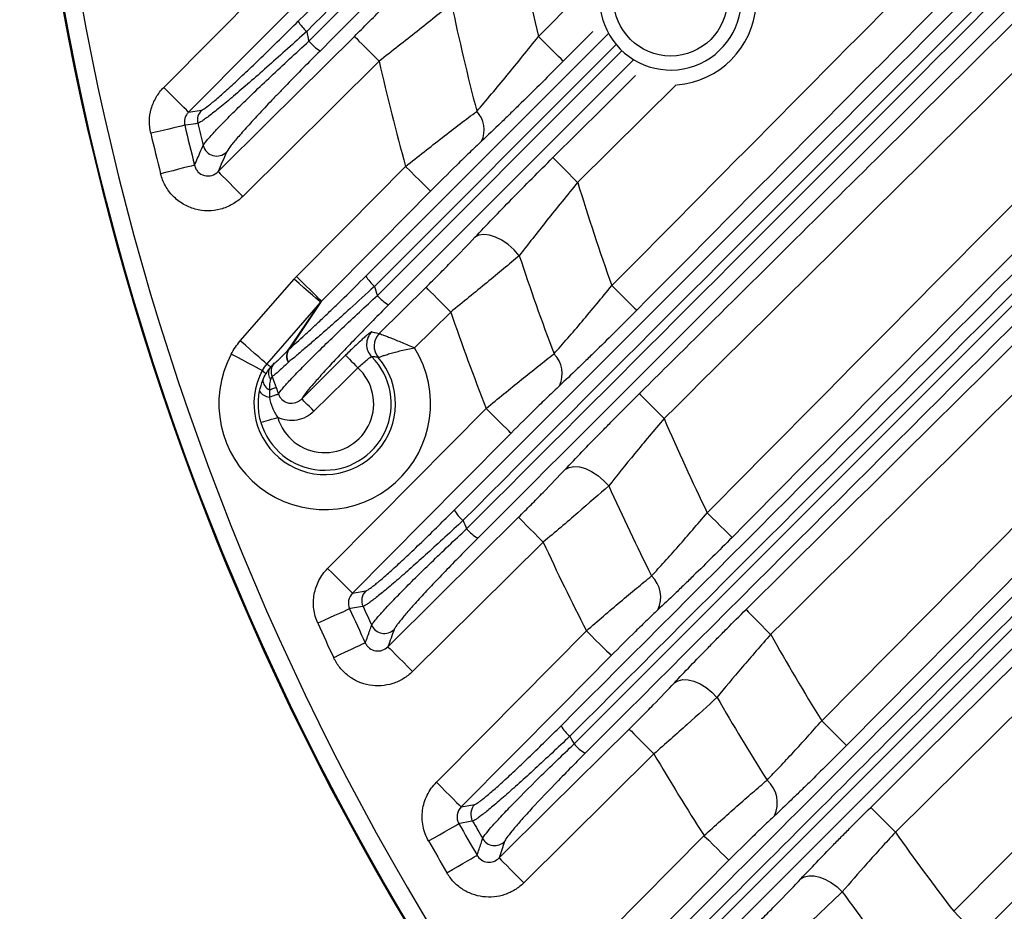
# Model space of a CAD drawing. Extents: x 25 to 435, y 25 to 312.
# Drawn here: x 177 to 188, y 107 to 117 of the extents above; entities that cross this region are included whole.
import ezdxf

# ---------------------------------------------------------------- set-up
doc = ezdxf.new("R2010")
doc.units = 0
doc.header["$LTSCALE"] = 5
doc.layers.get('0').update_dxf_attribs({"linetype": 'CONTINUOUS'})

msp = doc.modelspace()

# ---------------------------------------------------------------- linework, layer by layer
for p, q in [((182.569, 116.942), (183.104, 117.482)), ((183.19, 117.001), (182.852, 116.661)), ((180.601, 114.21), (183.363, 116.972)), ((183.456, 116.851), (180.699, 114.093)), ((180.733, 113.99), (183.523, 116.781)), ((180.752, 116.66), (179.198, 115.119)), ((183.651, 116.672), (180.86, 113.881)), ((184.139, 116.391), (183.016, 115.278)), ((178.58, 116.08), (178.728, 116.102)), ((179.17, 113.471), (179.783, 114.175)), ((180.755, 113.555), (181.288, 114.084)), ((180.085, 113.912), (179.471, 113.209)), ((181.569, 113.8), (181.158, 113.393)), ((185.799, 109.14), (189.426, 112.803)), ((189.559, 112.369), (186.082, 108.859)), ((184.39, 106.61), (189.927, 112.149)), ((190.049, 112.039), (184.515, 106.505)), ((190.49, 111.682), (186.639, 107.869)), ((182.623, 111.177), (181.134, 109.701)), ((180.45, 110.595), (180.601, 110.621)), ((183.886, 108.762), (182.402, 107.292)), ((181.69, 108.158), (181.844, 108.187))]:
    msp.add_line(p, q)
at = {"flags": 128}
for points in [[(187.304, 106.968), (187.867, 107.536), (190.118, 109.81), (199.124, 118.906), (200.46, 120.254)], [(178.297, 116.361), (178.86, 116.929), (180.399, 118.481)], [(180.683, 118.2), (180.12, 117.632), (178.58, 116.08)], [(178.917, 115.403), (179.485, 115.966), (180.471, 116.944)], [(180.471, 116.944), (180.479, 116.936), (180.497, 116.918), (180.523, 116.891), (180.558, 116.856), (180.6, 116.813), (180.648, 116.766), (180.699, 116.714), (180.752, 116.66)], [(182.852, 116.661), (182.844, 116.668), (182.827, 116.686), (182.8, 116.713), (182.764, 116.748), (182.722, 116.79), (182.674, 116.838), (182.622, 116.889), (182.569, 116.942)], [(182.735, 115.562), (183.303, 116.125), (183.677, 116.496)], [(178.58, 116.08), (178.572, 116.087), (178.555, 116.105), (178.528, 116.132), (178.492, 116.167), (178.45, 116.209), (178.402, 116.257), (178.35, 116.308), (178.297, 116.361)], [(178.537, 115.93), (178.524, 115.927), (178.498, 115.921), (178.461, 115.912), (178.412, 115.901), (178.355, 115.887), (178.29, 115.872), (178.221, 115.856), (178.149, 115.839)], [(178.686, 115.953), (178.658, 115.948), (178.548, 115.932), (178.537, 115.93)], [(183.016, 115.278), (182.963, 115.332), (182.912, 115.384), (182.864, 115.432), (182.822, 115.474), (182.787, 115.509), (182.761, 115.536), (182.743, 115.554), (182.735, 115.562)], [(178.648, 115.475), (178.636, 115.471), (178.61, 115.465), (178.572, 115.455), (178.524, 115.443), (178.467, 115.429), (178.403, 115.412), (178.334, 115.395), (178.262, 115.377)], [(179.811, 114.205), (180.375, 114.773), (181.055, 115.46)], [(181.339, 115.178), (181.331, 115.186), (181.313, 115.204), (181.286, 115.231), (181.251, 115.266), (181.208, 115.308), (181.16, 115.355), (181.109, 115.407), (181.055, 115.46)], [(178.917, 115.403), (178.924, 115.395), (178.942, 115.377), (178.969, 115.35), (179.004, 115.315), (179.046, 115.272), (179.093, 115.224), (179.145, 115.173), (179.198, 115.119)], [(181.339, 115.178), (180.776, 114.61), (180.095, 113.924)], [(182.351, 114.443), (182.292, 114.51), (182.226, 114.569), (182.154, 114.619), (182.081, 114.656), (182.01, 114.678), (181.945, 114.685), (181.889, 114.677), (181.845, 114.653)], [(180.085, 113.912), (180.077, 113.919), (180.059, 113.935), (180.03, 113.959), (179.993, 113.992), (179.948, 114.032), (179.896, 114.076), (179.841, 114.125), (179.783, 114.175)], [(180.095, 113.924), (180.087, 113.931), (180.069, 113.949), (180.042, 113.976), (180.007, 114.011), (179.965, 114.053), (179.917, 114.1), (179.865, 114.152), (179.811, 114.205)], [(181.569, 113.8), (181.516, 113.853), (181.465, 113.905), (181.417, 113.953), (181.375, 113.995), (181.34, 114.031), (181.313, 114.058), (181.296, 114.076), (181.288, 114.084)], [(183.406, 114.102), (183.459, 114.049), (183.511, 113.997), (183.559, 113.95), (183.601, 113.908), (183.637, 113.873), (183.664, 113.846), (183.682, 113.828), (183.69, 113.821)], [(179.725, 113.376), (179.766, 113.437), (180.004, 113.792), (180.085, 113.912)], [(180.095, 113.924), (180.094, 113.922), (179.855, 113.567), (179.734, 113.385)], [(179.471, 113.209), (179.464, 113.215), (179.446, 113.231), (179.417, 113.256), (179.38, 113.289), (179.334, 113.328), (179.283, 113.373), (179.228, 113.421), (179.17, 113.471)], [(179.42, 113.133), (179.411, 113.138), (179.389, 113.149), (179.356, 113.167), (179.312, 113.19), (179.259, 113.218), (179.199, 113.25), (179.134, 113.285), (179.066, 113.321)], [(179.87, 112.811), (180.154, 113.093), (180.37, 113.308)], [(180.37, 113.308), (180.374, 113.304), (180.383, 113.295), (180.396, 113.281), (180.414, 113.263), (180.435, 113.242), (180.459, 113.218), (180.484, 113.192), (180.511, 113.166)], [(180.511, 113.166), (180.364, 113.02), (180.01, 112.67)], [(179.503, 112.914), (179.517, 112.919), (179.531, 112.924), (179.543, 112.928), (179.553, 112.932), (179.562, 112.935), (179.569, 112.937), (179.575, 112.939), (179.578, 112.941)], [(179.502, 112.83), (179.522, 112.837), (179.54, 112.844), (179.556, 112.849), (179.571, 112.855), (179.583, 112.859), (179.593, 112.862), (179.6, 112.865), (179.604, 112.866)], [(183.721, 112.87), (183.728, 112.862), (183.746, 112.845), (183.773, 112.817), (183.808, 112.782), (183.85, 112.74), (183.897, 112.692), (183.949, 112.64), (184.002, 112.586)], [(180.01, 112.67), (179.984, 112.696), (179.958, 112.722), (179.934, 112.746), (179.913, 112.767), (179.896, 112.785), (179.882, 112.799), (179.873, 112.808), (179.87, 112.811)], [(180.166, 110.876), (180.729, 111.445), (181.973, 112.701)], [(182.257, 112.42), (182.249, 112.427), (182.231, 112.445), (182.204, 112.472), (182.169, 112.507), (182.127, 112.549), (182.079, 112.596), (182.027, 112.648), (181.973, 112.701)], [(179.405, 112.543), (179.41, 112.544), (179.422, 112.548), (179.44, 112.553), (179.464, 112.56), (179.493, 112.568), (179.525, 112.578), (179.561, 112.588), (179.597, 112.599)], [(182.257, 112.42), (181.694, 111.851), (180.45, 110.595)], [(182.874, 112.005), (182.918, 112.029), (182.972, 112.039), (183.036, 112.035), (183.105, 112.015), (183.176, 111.982), (183.246, 111.937), (183.312, 111.881), (183.371, 111.818)], [(186.358, 108.153), (186.927, 108.716), (189.2, 110.967), (190.073, 111.832)], [(184.493, 111.511), (184.547, 111.458), (184.598, 111.407), (184.646, 111.36), (184.689, 111.318), (184.724, 111.283), (184.751, 111.256), (184.769, 111.238), (184.777, 111.23)], [(180.853, 109.985), (181.421, 110.548), (182.342, 111.461)], [(182.342, 111.461), (182.35, 111.453), (182.368, 111.435), (182.395, 111.408), (182.43, 111.372), (182.472, 111.33), (182.519, 111.282), (182.57, 111.23), (182.623, 111.177)], [(180.45, 110.595), (180.442, 110.603), (180.424, 110.621), (180.397, 110.648), (180.362, 110.683), (180.319, 110.725), (180.271, 110.772), (180.22, 110.823), (180.166, 110.876)], [(180.416, 110.417), (180.404, 110.411), (180.38, 110.4), (180.345, 110.384), (180.3, 110.364), (180.246, 110.34), (180.186, 110.312), (180.121, 110.283), (180.053, 110.252)], [(180.569, 110.443), (180.541, 110.438), (180.427, 110.419), (180.416, 110.417)], [(184.936, 110.408), (184.944, 110.401), (184.962, 110.383), (184.988, 110.356), (185.023, 110.32), (185.065, 110.278), (185.113, 110.23), (185.164, 110.178), (185.217, 110.125)], [(181.406, 108.439), (181.969, 109.007), (183.116, 110.166)], [(183.116, 110.166), (183.169, 110.112), (183.221, 110.061), (183.269, 110.014), (183.311, 109.972), (183.347, 109.937), (183.374, 109.91), (183.392, 109.892), (183.399, 109.884)], [(180.595, 110.029), (180.583, 110.023), (180.559, 110.012), (180.524, 109.995), (180.479, 109.974), (180.426, 109.949), (180.366, 109.921), (180.302, 109.891), (180.235, 109.859)], [(180.853, 109.985), (180.861, 109.977), (180.878, 109.959), (180.905, 109.932), (180.94, 109.897), (180.982, 109.855), (181.03, 109.807), (181.081, 109.755), (181.134, 109.701)], [(183.399, 109.884), (182.837, 109.316), (181.69, 108.158)], [(184.119, 109.572), (184.162, 109.597), (184.215, 109.609), (184.277, 109.606), (184.343, 109.59), (184.413, 109.56), (184.481, 109.518), (184.546, 109.466), (184.605, 109.407)], [(185.799, 109.14), (185.852, 109.087), (185.904, 109.035), (185.952, 108.988), (185.994, 108.946), (186.03, 108.911), (186.057, 108.884), (186.075, 108.867), (186.082, 108.859)], [(182.121, 107.576), (182.689, 108.139), (183.605, 109.046)], [(183.605, 109.046), (183.613, 109.038), (183.63, 109.02), (183.657, 108.993), (183.692, 108.958), (183.734, 108.915), (183.782, 108.867), (183.833, 108.816), (183.886, 108.762)], [(181.406, 108.439), (181.459, 108.386), (181.511, 108.335), (181.559, 108.287), (181.601, 108.245), (181.637, 108.21), (181.664, 108.183), (181.682, 108.166), (181.69, 108.158)], [(186.358, 108.153), (186.366, 108.145), (186.384, 108.127), (186.41, 108.1), (186.445, 108.065), (186.487, 108.022), (186.535, 107.975), (186.586, 107.923), (186.639, 107.869)], [(181.316, 107.77), (181.38, 107.806), (181.442, 107.841), (181.5, 107.874), (181.551, 107.903), (181.594, 107.928), (181.628, 107.947), (181.651, 107.96), (181.663, 107.967)], [(181.819, 107.996), (181.79, 107.99), (181.674, 107.969), (181.663, 107.967)], [(182.824, 106.18), (183.386, 106.748), (184.457, 107.83)], [(184.457, 107.83), (184.511, 107.777), (184.563, 107.726), (184.611, 107.678), (184.653, 107.636), (184.689, 107.601), (184.716, 107.574), (184.733, 107.557), (184.741, 107.549)], [(181.526, 107.406), (181.59, 107.443), (181.651, 107.479), (181.708, 107.512), (181.759, 107.542), (181.802, 107.567), (181.836, 107.587), (181.859, 107.6), (181.87, 107.607)], [(182.121, 107.576), (182.129, 107.568), (182.146, 107.55), (182.173, 107.523), (182.208, 107.488), (182.25, 107.445), (182.298, 107.398), (182.349, 107.346), (182.402, 107.292)], [(184.741, 107.549), (184.178, 106.98), (183.107, 105.899)], [(185.56, 107.336), (185.602, 107.361), (185.653, 107.373), (185.713, 107.372), (185.777, 107.358), (185.844, 107.332), (185.911, 107.294), (185.975, 107.246), (186.034, 107.19)], [(187.304, 106.968), (187.357, 106.914), (187.409, 106.863), (187.457, 106.816), (187.499, 106.774), (187.535, 106.739), (187.562, 106.712), (187.58, 106.694), (187.588, 106.686)]]:
    msp.add_lwpolyline(points, dxfattribs=at)
for centre, radius in [((207.948, 122.879), 31.289), ((184.076, 117.368), 0.648)]:
    msp.add_circle(centre, radius)
for centre, radius, start, end in [((207.948, 122.879), 31.089, 138.4807, 221.5193), ((207.948, 122.879), 31.31, 181.8941, 223.1059), ((207.948, 122.879), 26.064, 190.2536, 193.1664), ((184.076, 117.368), 0.808, 61.1008, 0), ((207.948, 122.879), 26.951, 191.9143, 194.5918), ((184.076, 117.368), 0.978, 274.238, 355.8022), ((180.281, 117.4), 0.534, 212.2264, 228.5846), ((207.948, 122.879), 28.63, 191.849, 192.0792), ((180.408, 117.286), 0.605, 221.1478, 237.1498), ((207.948, 122.879), 27.897, 192.8797, 195.4231), ((178.842, 115.99), 0.16, 135.497, 193.3108), ((181.644, 115.879), 0.306, 334.7481, 43.523), ((207.948, 122.879), 30.221, 193.2929, 194.1824), ((207.948, 122.879), 30.07, 193.3166, 193.8117), ((207.948, 122.879), 30.619, 193.2929, 194.1824), ((178.902, 115.74), 0.161, 194.4536, 314.0352), ((207.948, 122.879), 26.064, 196.9539, 199.6789), ((207.948, 122.879), 26.951, 198.2402, 200.7627), ((181.035, 114.476), 0.509, 211.5038, 228.8187), ((207.948, 122.879), 28.63, 197.8715, 198.0882), ((181.16, 114.361), 0.566, 220.944, 237.9428), ((207.948, 122.879), 27.897, 198.9924, 201.3979), ((180.81, 113.433), 0.2, 134.8429, 224.9281), ((180.896, 113.413), 0.2, 134.8302, 220.6833), ((180.896, 113.413), 0.2, 134.9085, 220.6417), ((180.133, 112.755), 1.207, 152.0673, 31.8751), ((179.842, 113.296), 0.141, 140.6257, 208.5162), ((180.133, 112.755), 0.807, 152.0673, 40.8187), ((180.133, 112.755), 0.758, 196.2684, 45.0738), ((179.834, 113.296), 0.136, 143.5704, 210.2716), ((182.52, 113.098), 0.32, 334.4357, 45.0297), ((180.133, 112.755), 0.558, 196.2684, 47.3903), ((179.486, 113.079), 0.05, 308.7953, 342.2439), ((179.552, 113.029), 0.125, 181.9172, 246.7635), ((207.948, 122.879), 30.06, 199.3061, 199.4558), ((179.518, 112.984), 0.154, 213.8244, 263.953), ((207.948, 122.879), 26.064, 203.2586, 205.857), ((207.948, 122.879), 26.951, 204.2304, 206.6467), ((182.033, 111.796), 0.494, 210.964, 229.0076), ((207.948, 122.879), 28.63, 203.5846, 203.7918), ((182.157, 111.68), 0.537, 220.7951, 238.5715), ((207.948, 122.879), 27.897, 204.8009, 207.111), ((183.63, 110.548), 0.334, 334.4465, 46.7413), ((180.715, 110.509), 0.16, 135.5523, 204.3479), ((207.948, 122.879), 30.221, 204.3539, 205.1641), ((207.948, 122.879), 30.07, 204.4284, 204.8788), ((207.948, 122.879), 30.619, 204.3539, 205.1641), ((180.813, 110.297), 0.161, 205.3301, 314.1805), ((207.948, 122.879), 26.064, 209.2968, 211.8111), ((207.948, 122.879), 26.951, 209.9911, 212.3359), ((183.244, 109.329), 0.484, 210.5824, 229.1515), ((207.948, 122.879), 28.63, 209.0817, 209.2823), ((183.367, 109.212), 0.516, 220.6933, 239.0582), ((207.948, 122.879), 27.897, 210.3997, 212.6451), ((184.947, 108.203), 0.346, 334.7089, 48.5844), ((181.958, 108.075), 0.16, 135.5797, 209.5479), ((207.948, 122.879), 30.221, 209.5674, 210.3545), ((207.948, 122.879), 30.07, 209.6655, 210.1028), ((182.071, 107.878), 0.161, 210.4858, 314.2309), ((207.948, 122.879), 26.064, 215.1604, 217.6229), ((207.948, 122.879), 30.619, 209.5674, 210.3545), ((207.948, 122.879), 26.951, 215.5998, 217.9004)]:
    msp.add_arc(centre, radius, start, end)
for points in [[(179.83, 117.116), (181.656, 118.942), (183.483, 120.769), (185.311, 122.597)], [(185.409, 122.485), (183.582, 120.655), (181.755, 118.828), (179.928, 117)], [(179.952, 116.888), (181.58, 118.517), (183.209, 120.147), (184.839, 121.777)], [(193.223, 121.728), (190.151, 118.679), (187.076, 115.633), (184.002, 112.586)], [(184.967, 121.665), (183.337, 120.035), (181.708, 118.406), (180.079, 116.777)], [(184.493, 111.511), (187.717, 114.767), (190.942, 118.022), (194.169, 121.276)], [(194.452, 120.994), (191.225, 117.741), (188.001, 114.486), (184.777, 111.23)], [(184.936, 110.408), (188.28, 113.72), (191.624, 117.032), (194.966, 120.346)], [(195.247, 120.063), (191.905, 116.749), (188.561, 113.437), (185.217, 110.125)], [(179.014, 115.625), (178.981, 115.55), (178.949, 115.476), (178.917, 115.403)], [(179.783, 114.175), (179.792, 114.185), (179.802, 114.195), (179.811, 114.205)], [(180.095, 113.924), (180.092, 113.92), (180.088, 113.916), (180.085, 113.912)], [(180.755, 113.555), (180.755, 113.555), (180.755, 113.555), (180.755, 113.555)], [(179.066, 113.321), (179.095, 113.375), (179.13, 113.425), (179.17, 113.471)], [(179.725, 113.376), (179.728, 113.379), (179.731, 113.382), (179.734, 113.385)], [(180.744, 113.283), (180.744, 113.283), (180.744, 113.283), (180.744, 113.283)], [(179.471, 113.209), (179.451, 113.186), (179.434, 113.16), (179.42, 113.133)], [(179.519, 113.176), (179.513, 113.17), (179.508, 113.164), (179.502, 113.156)], [(179.719, 113.229), (179.718, 113.228), (179.718, 113.228), (179.717, 113.227)], [(179.427, 113.024), (179.438, 113.05), (179.449, 113.074), (179.461, 113.097)], [(179.502, 113.156), (179.489, 113.141), (179.474, 113.12), (179.461, 113.097)], [(179.534, 113.064), (179.549, 113.023), (179.564, 112.982), (179.578, 112.941)], [(179.39, 112.898), (179.399, 112.942), (179.412, 112.984), (179.427, 113.024)], [(179.503, 112.914), (179.501, 112.887), (179.501, 112.859), (179.502, 112.83)], [(185.815, 104.717), (187.888, 106.79), (189.96, 108.862), (192.033, 110.935)], [(192.135, 110.813), (190.062, 108.74), (187.989, 106.668), (185.917, 104.595)], [(192.318, 110.632), (190.247, 108.56), (188.175, 106.488), (186.103, 104.417)], [(180.925, 110.182), (180.901, 110.116), (180.877, 110.051), (180.853, 109.985)], [(182.183, 107.763), (182.162, 107.701), (182.142, 107.638), (182.121, 107.576)]]:
    msp.add_open_spline(points, degree=3)
for points, knots in [([(183.721, 112.87), (183.91, 113.058), (184.099, 113.246), (184.289, 113.433), (185.047, 114.184), (185.804, 114.935), (186.562, 115.686), (188.077, 117.187), (189.592, 118.689), (191.107, 120.192), (191.719, 120.798), (192.33, 121.405), (192.942, 122.012)], [0, 0, 0, 0, 0.004, 0.004, 0.004, 0.02, 0.02, 0.02, 0.052, 0.052, 0.052, 0.06492265, 0.06492265, 0.06492265, 0.06492265]), ([(183.406, 114.102), (184.768, 115.476), (186.13, 116.851), (187.492, 118.225), (188.675, 119.418), (189.859, 120.612), (191.043, 121.805)], [0, 0, 0, 0, 0.02902474, 0.02902474, 0.02902474, 0.0542381, 0.0542381, 0.0542381, 0.0542381]), ([(181.751, 111.329), (183.443, 113.021), (185.134, 114.713), (187.672, 117.253), (188.518, 118.099), (190.211, 119.793), (191.057, 120.64), (191.904, 121.487)], [0, 0, 0, 0, 0.5, 0.5, 0.75, 0.75, 1, 1, 1, 1]), ([(191.327, 121.524), (190.143, 120.331), (188.959, 119.137), (187.776, 117.944), (186.413, 116.569), (185.051, 115.195), (183.69, 113.821)], [0.00381119, 0.00381119, 0.00381119, 0.00381119, 0.02902361, 0.02902361, 0.02902361, 0.05804782, 0.05804782, 0.05804782, 0.05804782]), ([(181.61, 111.543), (183.247, 113.18), (184.884, 114.817), (188.16, 118.092), (189.798, 119.731), (191.437, 121.37)], [0, 0, 0, 0, 0.5, 0.5, 1, 1, 1, 1]), ([(192.031, 121.375), (191.185, 120.529), (190.338, 119.682), (188.645, 117.989), (187.799, 117.143), (185.261, 114.605), (183.569, 112.913), (181.878, 111.222)], [0, 0, 0, 0, 0.25, 0.25, 0.5, 0.5, 1, 1, 1, 1]), ([(191.536, 121.256), (189.897, 119.615), (188.259, 117.976), (184.984, 114.7), (183.347, 113.062), (181.709, 111.424)], [0, 0, 0, 0, 0.5, 0.5, 1, 1, 1, 1]), ([(200.743, 119.973), (200.556, 119.784), (200.368, 119.594), (200.18, 119.405), (199.43, 118.647), (198.679, 117.889), (197.929, 117.131), (194.926, 114.099), (191.925, 111.067), (188.923, 108.035), (188.478, 107.586), (188.033, 107.136), (187.588, 106.686)], [0, 0, 0, 0, 0.004, 0.004, 0.004, 0.02, 0.02, 0.02, 0.084, 0.084, 0.084, 0.0934897, 0.0934897, 0.0934897, 0.0934897]), ([(182.827, 109.083), (184.545, 110.801), (186.263, 112.519), (188.841, 115.096), (189.7, 115.955), (191.419, 117.674), (192.278, 118.534), (193.138, 119.393)], [0, 0, 0, 0, 0.5, 0.5, 0.75, 0.75, 1, 1, 1, 1]), ([(193.236, 119.277), (192.377, 118.417), (191.518, 117.557), (189.799, 115.838), (188.94, 114.978), (186.363, 112.4), (184.645, 110.681), (182.927, 108.963)], [0, 0, 0, 0, 0.25, 0.25, 0.5, 0.5, 1, 1, 1, 1]), ([(182.976, 108.876), (184.696, 110.596), (186.416, 112.316), (188.996, 114.897), (189.856, 115.757), (191.576, 117.479), (192.436, 118.339), (193.296, 119.2)], [0, 0, 0, 0, 0.5, 0.5, 0.75, 0.75, 1, 1, 1, 1]), ([(193.424, 119.091), (192.563, 118.23), (191.703, 117.37), (189.982, 115.649), (189.122, 114.789), (186.542, 112.209), (184.822, 110.489), (183.102, 108.77)], [0, 0, 0, 0, 0.25, 0.25, 0.5, 0.5, 1, 1, 1, 1]), ([(180.471, 116.944), (180.524, 116.997), (180.577, 117.049), (180.681, 117.154), (180.733, 117.206), (180.882, 117.359), (180.976, 117.456), (181.064, 117.55)], [0, 0, 0, 0, 0.25, 0.25, 0.5, 0.5, 1, 1, 1, 1]), ([(181.577, 117.315), (181.456, 117.216), (181.325, 117.111), (181.116, 116.945), (181.044, 116.889), (180.899, 116.775), (180.826, 116.718), (180.752, 116.66)], [0, 0, 0, 0, 0.5, 0.5, 0.75, 0.75, 1, 1, 1, 1]), ([(178.728, 116.102), (178.735, 116.103), (178.75, 116.111), (178.793, 116.142), (178.821, 116.164), (178.888, 116.22), (178.927, 116.253), (178.993, 116.312), (179.016, 116.333), (179.064, 116.376), (179.088, 116.399), (179.165, 116.47), (179.22, 116.522), (179.334, 116.63), (179.393, 116.687), (179.514, 116.804), (179.576, 116.865), (179.702, 116.989), (179.766, 117.052), (179.83, 117.116)], [0, 0, 0, 0, 0.125, 0.125, 0.25, 0.25, 0.375, 0.375, 0.4375, 0.4375, 0.5, 0.5, 0.625, 0.625, 0.75, 0.75, 0.875, 0.875, 1, 1, 1, 1]), ([(179.928, 117), (179.855, 116.933), (179.782, 116.868), (179.638, 116.738), (179.567, 116.675), (179.43, 116.553), (179.363, 116.495), (179.234, 116.383), (179.172, 116.33), (179.086, 116.256), (179.058, 116.233), (179.005, 116.188), (178.979, 116.167), (178.906, 116.107), (178.863, 116.073), (178.807, 116.03), (178.79, 116.017), (178.759, 115.995), (178.746, 115.986), (178.711, 115.963), (178.695, 115.954), (178.686, 115.953)], [0, 0, 0, 0, 0.125, 0.125, 0.25, 0.25, 0.375, 0.375, 0.5, 0.5, 0.5625, 0.5625, 0.625, 0.625, 0.75, 0.75, 0.8125, 0.8125, 0.875, 0.875, 1, 1, 1, 1]), ([(178.747, 115.7), (178.753, 115.712), (178.767, 115.731), (178.799, 115.77), (178.811, 115.784), (178.84, 115.816), (178.855, 115.833), (178.907, 115.889), (178.948, 115.931), (179.041, 116.026), (179.092, 116.077), (179.202, 116.185), (179.261, 116.242), (179.386, 116.362), (179.453, 116.425), (179.589, 116.553), (179.66, 116.619), (179.804, 116.753), (179.877, 116.82), (179.952, 116.888)], [0, 0, 0, 0, 0.125, 0.125, 0.1875, 0.1875, 0.25, 0.25, 0.375, 0.375, 0.5, 0.5, 0.625, 0.625, 0.75, 0.75, 0.875, 0.875, 1, 1, 1, 1]), ([(181.866, 116.089), (181.92, 116.152), (181.977, 116.218), (182.093, 116.356), (182.152, 116.427), (182.329, 116.642), (182.448, 116.79), (182.569, 116.942)], [0, 0, 0, 0, 0.25, 0.25, 0.5, 0.5, 1, 1, 1, 1]), ([(180.079, 116.777), (179.949, 116.647), (179.824, 116.52), (179.675, 116.366), (179.645, 116.336), (179.587, 116.275), (179.558, 116.245), (179.475, 116.158), (179.423, 116.102), (179.325, 115.997), (179.279, 115.947), (179.217, 115.877), (179.197, 115.855), (179.16, 115.813), (179.143, 115.794), (179.112, 115.757), (179.098, 115.74), (179.072, 115.709), (179.061, 115.694), (179.032, 115.656), (179.02, 115.637), (179.014, 115.625)], [0, 0, 0, 0, 0.25, 0.25, 0.3125, 0.3125, 0.375, 0.375, 0.5, 0.5, 0.625, 0.625, 0.6875, 0.6875, 0.75, 0.75, 0.8125, 0.8125, 0.875, 0.875, 1, 1, 1, 1]), ([(182.852, 116.661), (182.69, 116.497), (182.53, 116.338), (182.334, 116.146), (182.295, 116.108), (182.218, 116.033), (182.179, 115.995), (182.065, 115.885), (181.991, 115.815), (181.921, 115.748)], [0, 0, 0, 0, 0.5, 0.5, 0.625, 0.625, 0.75, 0.75, 1, 1, 1, 1]), ([(178.149, 115.839), (178.138, 115.885), (178.133, 115.932), (178.135, 116.026), (178.143, 116.074), (178.168, 116.164), (178.187, 116.208), (178.235, 116.29), (178.263, 116.327), (178.297, 116.361)], [0, 0, 0, 0, 0.25, 0.25, 0.5, 0.5, 0.75, 0.75, 1, 1, 1, 1]), ([(178.58, 116.08), (178.571, 116.07), (178.562, 116.06), (178.549, 116.036), (178.543, 116.024), (178.535, 115.998), (178.533, 115.984), (178.532, 115.957), (178.534, 115.944), (178.537, 115.93)], [0, 0, 0, 0, 0.25, 0.25, 0.5, 0.5, 0.75, 0.75, 1, 1, 1, 1]), ([(181.055, 115.46), (181.197, 115.574), (181.337, 115.684), (181.543, 115.844), (181.611, 115.896), (181.742, 115.996), (181.805, 116.044), (181.866, 116.089)], [0, 0, 0, 0, 0.5, 0.5, 0.75, 0.75, 1, 1, 1, 1]), ([(181.921, 115.748), (181.876, 115.706), (181.83, 115.663), (181.735, 115.571), (181.687, 115.524), (181.54, 115.38), (181.44, 115.281), (181.339, 115.178)], [0, 0, 0, 0, 0.25, 0.25, 0.5, 0.5, 1, 1, 1, 1]), ([(178.648, 115.475), (178.672, 115.528), (178.695, 115.581), (178.718, 115.635), (178.728, 115.656), (178.737, 115.678), (178.747, 115.7)], [0.001844247, 0.001844247, 0.001844247, 0.001844247, 0.008000001, 0.008000001, 0.008000001, 0.010512203, 0.010512203, 0.010512203, 0.010512203]), ([(181.845, 114.653), (181.975, 114.791), (182.116, 114.937), (182.342, 115.168), (182.419, 115.246), (182.576, 115.404), (182.655, 115.483), (182.735, 115.562)], [0, 0, 0, 0, 0.5, 0.5, 0.75, 0.75, 1, 1, 1, 1]), ([(178.648, 115.475), (178.652, 115.461), (178.656, 115.448), (178.669, 115.422), (178.678, 115.411), (178.707, 115.379), (178.733, 115.364), (178.789, 115.349), (178.819, 115.351), (178.873, 115.367), (178.897, 115.383), (178.917, 115.403)], [0, 0, 0, 0, 0.125, 0.125, 0.25, 0.25, 0.5, 0.5, 0.75, 0.75, 1, 1, 1, 1]), ([(179.198, 115.119), (179.163, 115.084), (179.123, 115.054), (179.038, 115.006), (178.992, 114.986), (178.898, 114.961), (178.849, 114.955), (178.75, 114.955), (178.702, 114.962), (178.607, 114.988), (178.561, 115.007), (178.477, 115.057), (178.438, 115.088), (178.387, 115.14), (178.371, 115.159), (178.342, 115.198), (178.328, 115.219), (178.292, 115.284), (178.274, 115.329), (178.262, 115.377)], [0, 0, 0, 0, 0.125, 0.125, 0.25, 0.25, 0.375, 0.375, 0.5, 0.5, 0.625, 0.625, 0.75, 0.75, 0.8125, 0.8125, 0.875, 0.875, 1, 1, 1, 1]), ([(183.016, 115.278), (182.957, 115.206), (182.898, 115.133), (182.781, 114.989), (182.723, 114.917), (182.555, 114.705), (182.449, 114.571), (182.351, 114.443)], [0, 0, 0, 0, 0.25, 0.25, 0.5, 0.5, 1, 1, 1, 1]), ([(181.288, 114.084), (181.338, 114.133), (181.388, 114.183), (181.486, 114.281), (181.534, 114.331), (181.675, 114.475), (181.763, 114.566), (181.845, 114.653)], [0, 0, 0, 0, 0.25, 0.25, 0.5, 0.5, 1, 1, 1, 1]), ([(182.351, 114.443), (182.237, 114.347), (182.113, 114.244), (181.915, 114.081), (181.846, 114.025), (181.709, 113.913), (181.639, 113.856), (181.569, 113.8)], [0, 0, 0, 0, 0.5, 0.5, 0.75, 0.75, 1, 1, 1, 1]), ([(179.734, 113.385), (179.784, 113.429), (179.842, 113.481), (179.939, 113.57), (179.973, 113.601), (180.044, 113.668), (180.08, 113.702), (180.155, 113.773), (180.193, 113.81), (180.272, 113.886), (180.312, 113.925), (180.434, 114.044), (180.517, 114.126), (180.601, 114.21)], [0, 0, 0, 0, 0.25, 0.25, 0.375, 0.375, 0.5, 0.5, 0.625, 0.625, 0.75, 0.75, 1, 1, 1, 1]), ([(180.699, 114.093), (180.604, 114.005), (180.51, 113.919), (180.371, 113.794), (180.326, 113.753), (180.237, 113.673), (180.194, 113.635), (180.109, 113.56), (180.068, 113.524), (179.988, 113.455), (179.95, 113.422), (179.877, 113.36), (179.843, 113.331), (179.778, 113.277), (179.747, 113.251), (179.719, 113.229)], [0, 0, 0, 0, 0.25, 0.25, 0.375, 0.375, 0.5, 0.5, 0.625, 0.625, 0.75, 0.75, 0.875, 0.875, 1, 1, 1, 1]), ([(182.747, 113.325), (182.797, 113.381), (182.849, 113.44), (182.957, 113.564), (183.012, 113.628), (183.179, 113.826), (183.292, 113.962), (183.406, 114.102)], [0, 0, 0, 0, 0.25, 0.25, 0.5, 0.5, 1, 1, 1, 1]), ([(179.604, 112.866), (179.613, 112.881), (179.629, 112.901), (179.661, 112.939), (179.674, 112.954), (179.701, 112.984), (179.716, 113.001), (179.765, 113.054), (179.803, 113.094), (179.889, 113.181), (179.937, 113.23), (180.039, 113.331), (180.093, 113.384), (180.208, 113.496), (180.269, 113.555), (180.396, 113.675), (180.462, 113.738), (180.596, 113.863), (180.664, 113.926), (180.733, 113.99)], [0, 0, 0, 0, 0.125, 0.125, 0.1875, 0.1875, 0.25, 0.25, 0.375, 0.375, 0.5, 0.5, 0.625, 0.625, 0.75, 0.75, 0.875, 0.875, 1, 1, 1, 1]), ([(180.86, 113.881), (180.74, 113.762), (180.626, 113.645), (180.462, 113.476), (180.408, 113.42), (180.308, 113.315), (180.26, 113.264), (180.193, 113.192), (180.172, 113.168), (180.13, 113.123), (180.109, 113.1), (180.052, 113.037), (180.018, 112.998), (179.959, 112.93), (179.934, 112.899), (179.894, 112.847), (179.879, 112.827), (179.87, 112.811)], [0, 0, 0, 0, 0.25, 0.25, 0.375, 0.375, 0.5, 0.5, 0.5625, 0.5625, 0.625, 0.625, 0.75, 0.75, 0.875, 0.875, 1, 1, 1, 1]), ([(183.69, 113.821), (183.535, 113.665), (183.384, 113.514), (183.197, 113.332), (183.16, 113.295), (183.087, 113.224), (183.051, 113.189), (182.944, 113.087), (182.876, 113.022), (182.809, 112.96)], [0, 0, 0, 0, 0.5, 0.5, 0.625, 0.625, 0.75, 0.75, 1, 1, 1, 1]), ([(180.669, 113.575), (180.666, 113.576), (180.655, 113.569), (180.63, 113.55), (180.62, 113.542), (180.598, 113.522), (180.586, 113.511), (180.558, 113.487), (180.543, 113.473), (180.511, 113.444), (180.495, 113.428), (180.443, 113.379), (180.407, 113.344), (180.37, 113.308)], [0, 0, 0, 0, 0.25, 0.25, 0.375, 0.375, 0.5, 0.5, 0.625, 0.625, 0.75, 0.75, 1, 1, 1, 1]), ([(180.669, 113.575), (180.687, 113.571), (180.705, 113.567), (180.722, 113.563), (180.733, 113.561), (180.744, 113.558), (180.755, 113.555)], [0, 0, 0, 0, 0.004407283, 0.004407283, 0.004407283, 0.007118377, 0.007118377, 0.007118377, 0.007118377]), ([(180.755, 113.555), (180.756, 113.555), (180.761, 113.553), (180.774, 113.548), (180.783, 113.545), (180.806, 113.536), (180.82, 113.531), (180.851, 113.519), (180.869, 113.512), (180.906, 113.498), (180.927, 113.489), (180.969, 113.472), (180.991, 113.463), (181.06, 113.435), (181.11, 113.414), (181.158, 113.393)], [0, 0, 0, 0, 0.125, 0.125, 0.25, 0.25, 0.375, 0.375, 0.5, 0.5, 0.625, 0.625, 0.75, 0.75, 1, 1, 1, 1]), ([(180.744, 113.283), (180.746, 113.283), (180.75, 113.285), (180.763, 113.29), (180.772, 113.293), (180.794, 113.301), (180.808, 113.305), (180.839, 113.315), (180.856, 113.321), (180.894, 113.332), (180.915, 113.338), (180.959, 113.35), (180.982, 113.355), (181.054, 113.372), (181.107, 113.383), (181.158, 113.393)], [0, 0, 0, 0, 0.125, 0.125, 0.25, 0.25, 0.375, 0.375, 0.5, 0.5, 0.625, 0.625, 0.75, 0.75, 1, 1, 1, 1]), ([(179.555, 113.216), (179.56, 113.218), (179.566, 113.222), (179.585, 113.238), (179.598, 113.249), (179.641, 113.29), (179.679, 113.328), (179.725, 113.376)], [0, 0, 0, 0, 0.25, 0.25, 0.5, 0.5, 1, 1, 1, 1]), ([(180.511, 113.166), (180.53, 113.183), (180.549, 113.2), (180.585, 113.231), (180.602, 113.245), (180.645, 113.281), (180.664, 113.293), (180.668, 113.292)], [0, 0, 0, 0, 0.25, 0.25, 0.5, 0.5, 1, 1, 1, 1]), ([(180.744, 113.283), (180.735, 113.284), (180.725, 113.285), (180.715, 113.287), (180.7, 113.289), (180.684, 113.29), (180.668, 113.292)], [0.001932921, 0.001932921, 0.001932921, 0.001932921, 0.00464277, 0.00464277, 0.00464277, 0.009047881, 0.009047881, 0.009047881, 0.009047881]), ([(181.973, 112.701), (182.11, 112.814), (182.244, 112.924), (182.441, 113.083), (182.506, 113.135), (182.63, 113.233), (182.689, 113.28), (182.747, 113.325)], [0, 0, 0, 0, 0.5, 0.5, 0.75, 0.75, 1, 1, 1, 1]), ([(179.471, 113.209), (179.476, 113.206), (179.48, 113.203), (179.485, 113.2), (179.496, 113.192), (179.507, 113.184), (179.519, 113.176)], [0.001931393, 0.001931393, 0.001931393, 0.001931393, 0.004214529, 0.004214529, 0.004214529, 0.010092726, 0.010092726, 0.010092726, 0.010092726]), ([(179.555, 113.216), (179.55, 113.21), (179.545, 113.203), (179.537, 113.19), (179.534, 113.184), (179.526, 113.165), (179.523, 113.153), (179.519, 113.117), (179.522, 113.091), (179.534, 113.064)], [0, 0, 0, 0, 0.125, 0.125, 0.25, 0.25, 0.5, 0.5, 1, 1, 1, 1]), ([(179.519, 113.176), (179.526, 113.184), (179.533, 113.192), (179.545, 113.205), (179.55, 113.211), (179.555, 113.216)], [0, 0, 0, 0, 0.5, 0.5, 1, 1, 1, 1]), ([(179.717, 113.227), (179.671, 113.183), (179.632, 113.146), (179.585, 113.105), (179.572, 113.093), (179.549, 113.075), (179.54, 113.068), (179.534, 113.064)], [0, 0, 0, 0, 0.5, 0.5, 0.75, 0.75, 1, 1, 1, 1]), ([(179.461, 113.097), (179.454, 113.103), (179.447, 113.11), (179.439, 113.116), (179.433, 113.122), (179.426, 113.128), (179.42, 113.133)], [0, 0, 0, 0, 0.004, 0.004, 0.004, 0.007659165, 0.007659165, 0.007659165, 0.007659165]), ([(179.502, 113.156), (179.492, 113.134), (179.488, 113.111), (179.492, 113.079), (179.495, 113.068), (179.502, 113.055), (179.505, 113.051), (179.511, 113.044), (179.514, 113.042), (179.517, 113.04)], [0, 0, 0, 0, 0.5, 0.5, 0.75, 0.75, 0.875, 0.875, 1, 1, 1, 1]), ([(179.517, 113.04), (179.514, 113.033), (179.511, 113.024), (179.507, 113.004), (179.506, 112.993), (179.503, 112.96), (179.503, 112.937), (179.503, 112.914)], [0, 0, 0, 0, 0.25, 0.25, 0.5, 0.5, 1, 1, 1, 1]), ([(182.809, 112.96), (182.768, 112.921), (182.725, 112.88), (182.636, 112.794), (182.59, 112.749), (182.449, 112.612), (182.354, 112.517), (182.257, 112.42)], [0, 0, 0, 0, 0.25, 0.25, 0.5, 0.5, 1, 1, 1, 1]), ([(179.405, 112.543), (179.388, 112.601), (179.379, 112.662), (179.374, 112.781), (179.379, 112.839), (179.39, 112.898)], [0, 0, 0, 0, 0.5, 0.5, 1, 1, 1, 1]), ([(179.502, 112.83), (179.508, 112.788), (179.52, 112.748), (179.552, 112.671), (179.573, 112.633), (179.597, 112.599)], [0, 0, 0, 0, 0.5, 0.5, 1, 1, 1, 1]), ([(179.604, 112.866), (179.609, 112.853), (179.615, 112.841), (179.63, 112.818), (179.639, 112.808), (179.669, 112.781), (179.695, 112.768), (179.749, 112.758), (179.777, 112.76), (179.815, 112.773), (179.827, 112.779), (179.85, 112.793), (179.86, 112.802), (179.87, 112.811)], [0, 0, 0, 0, 0.125, 0.125, 0.25, 0.25, 0.5, 0.5, 0.75, 0.75, 0.875, 0.875, 1, 1, 1, 1]), ([(182.874, 112.005), (182.996, 112.135), (183.13, 112.273), (183.309, 112.457), (183.346, 112.494), (183.419, 112.569), (183.456, 112.606), (183.568, 112.719), (183.644, 112.794), (183.721, 112.87)], [0, 0, 0, 0, 0.5, 0.5, 0.625, 0.625, 0.75, 0.75, 1, 1, 1, 1]), ([(180.01, 112.67), (179.983, 112.643), (179.954, 112.621), (179.887, 112.587), (179.852, 112.575), (179.778, 112.562), (179.741, 112.561), (179.667, 112.571), (179.631, 112.582), (179.597, 112.599)], [0, 0, 0, 0, 0.25, 0.25, 0.5, 0.5, 0.75, 0.75, 1, 1, 1, 1]), ([(184.002, 112.586), (183.945, 112.519), (183.888, 112.452), (183.777, 112.319), (183.722, 112.253), (183.562, 112.057), (183.462, 111.934), (183.371, 111.818)], [0, 0, 0, 0, 0.25, 0.25, 0.5, 0.5, 1, 1, 1, 1]), ([(184.233, 106.812), (186.051, 108.63), (187.893, 110.472), (189.737, 112.315), (189.762, 112.34)], [0, 0, 0, 0, 0.986505, 1, 1, 1, 1]), ([(189.861, 112.219), (189.836, 112.194), (187.994, 110.351), (186.152, 108.509), (184.334, 106.691)], [0, 0, 0, 0, 0.013259, 1, 1, 1, 1]), ([(182.342, 111.461), (182.39, 111.508), (182.438, 111.556), (182.532, 111.65), (182.578, 111.697), (182.713, 111.836), (182.797, 111.923), (182.874, 112.005)], [0, 0, 0, 0, 0.25, 0.25, 0.5, 0.5, 1, 1, 1, 1]), ([(183.371, 111.818), (183.263, 111.722), (183.145, 111.62), (182.955, 111.457), (182.889, 111.401), (182.758, 111.29), (182.691, 111.233), (182.623, 111.177)], [0, 0, 0, 0, 0.5, 0.5, 0.75, 0.75, 1, 1, 1, 1]), ([(180.601, 110.621), (180.609, 110.623), (180.622, 110.63), (180.65, 110.649), (180.661, 110.657), (180.685, 110.675), (180.699, 110.686), (180.743, 110.722), (180.777, 110.751), (180.854, 110.818), (180.897, 110.857), (180.99, 110.942), (181.039, 110.988), (181.143, 111.087), (181.199, 111.139), (181.312, 111.248), (181.37, 111.305), (181.488, 111.421), (181.549, 111.482), (181.61, 111.543)], [0, 0, 0, 0, 0.125, 0.125, 0.1875, 0.1875, 0.25, 0.25, 0.375, 0.375, 0.5, 0.5, 0.625, 0.625, 0.75, 0.75, 0.875, 0.875, 1, 1, 1, 1]), ([(183.859, 110.791), (183.907, 110.843), (183.957, 110.897), (184.059, 111.011), (184.113, 111.071), (184.274, 111.254), (184.383, 111.381), (184.493, 111.511)], [0, 0, 0, 0, 0.25, 0.25, 0.5, 0.5, 1, 1, 1, 1]), ([(181.709, 111.424), (181.64, 111.359), (181.571, 111.295), (181.435, 111.17), (181.37, 111.11), (181.241, 110.994), (181.178, 110.938), (181.06, 110.833), (181.005, 110.784), (180.9, 110.694), (180.852, 110.653), (180.765, 110.581), (180.727, 110.551), (180.678, 110.513), (180.663, 110.501), (180.636, 110.481), (180.624, 110.473), (180.593, 110.453), (180.578, 110.445), (180.569, 110.443)], [0, 0, 0, 0, 0.125, 0.125, 0.25, 0.25, 0.375, 0.375, 0.5, 0.5, 0.625, 0.625, 0.75, 0.75, 0.8125, 0.8125, 0.875, 0.875, 1, 1, 1, 1]), ([(180.668, 110.228), (180.672, 110.239), (180.683, 110.255), (180.709, 110.288), (180.719, 110.3), (180.743, 110.328), (180.756, 110.343), (180.8, 110.392), (180.835, 110.43), (180.894, 110.493), (180.915, 110.515), (180.96, 110.561), (180.984, 110.586), (181.058, 110.661), (181.111, 110.714), (181.224, 110.826), (181.285, 110.885), (181.474, 111.069), (181.611, 111.198), (181.751, 111.329)], [0, 0, 0, 0, 0.125, 0.125, 0.1875, 0.1875, 0.25, 0.25, 0.375, 0.375, 0.4375, 0.4375, 0.5, 0.5, 0.625, 0.625, 0.75, 0.75, 1, 1, 1, 1]), ([(181.878, 111.222), (181.754, 111.099), (181.637, 110.979), (181.47, 110.806), (181.417, 110.75), (181.317, 110.645), (181.27, 110.594), (181.204, 110.523), (181.183, 110.5), (181.144, 110.456), (181.125, 110.435), (181.072, 110.375), (181.041, 110.339), (181.003, 110.292), (180.991, 110.278), (180.97, 110.251), (180.961, 110.239), (180.938, 110.208), (180.929, 110.192), (180.925, 110.182)], [0, 0, 0, 0, 0.25, 0.25, 0.375, 0.375, 0.5, 0.5, 0.5625, 0.5625, 0.625, 0.625, 0.75, 0.75, 0.8125, 0.8125, 0.875, 0.875, 1, 1, 1, 1]), ([(184.777, 111.23), (184.628, 111.08), (184.482, 110.935), (184.302, 110.76), (184.267, 110.725), (184.196, 110.657), (184.162, 110.623), (184.06, 110.526), (183.995, 110.463), (183.931, 110.404)], [0, 0, 0, 0, 0.5, 0.5, 0.625, 0.625, 0.75, 0.75, 1, 1, 1, 1]), ([(180.053, 110.252), (180.03, 110.304), (180.015, 110.359), (180.005, 110.442), (180.003, 110.47), (180.005, 110.526), (180.008, 110.555), (180.018, 110.61), (180.025, 110.637), (180.043, 110.69), (180.054, 110.716), (180.093, 110.791), (180.126, 110.836), (180.166, 110.876)], [0, 0, 0, 0, 0.25, 0.25, 0.375, 0.375, 0.5, 0.5, 0.625, 0.625, 0.75, 0.75, 1, 1, 1, 1]), ([(183.116, 110.166), (183.247, 110.28), (183.376, 110.39), (183.566, 110.55), (183.628, 110.601), (183.747, 110.7), (183.804, 110.747), (183.859, 110.791)], [0, 0, 0, 0, 0.5, 0.5, 0.75, 0.75, 1, 1, 1, 1]), ([(185.979, 104.52), (186.054, 104.595), (186.129, 104.671), (186.204, 104.746), (186.504, 105.046), (186.805, 105.346), (187.105, 105.647), (188.306, 106.848), (189.507, 108.049), (190.709, 109.251), (191.204, 109.746), (191.699, 110.241), (192.194, 110.736)], [0, 0, 0, 0, 0.0016, 0.0016, 0.0016, 0.008, 0.008, 0.008, 0.0336, 0.0336, 0.0336, 0.04415, 0.04415, 0.04415, 0.04415]), ([(180.45, 110.595), (180.427, 110.573), (180.411, 110.543), (180.399, 110.48), (180.403, 110.446), (180.416, 110.417)], [0, 0, 0, 0, 0.5, 0.5, 1, 1, 1, 1]), ([(183.931, 110.404), (183.892, 110.367), (183.851, 110.328), (183.765, 110.246), (183.721, 110.203), (183.585, 110.07), (183.493, 109.979), (183.399, 109.884)], [0, 0, 0, 0, 0.25, 0.25, 0.5, 0.5, 1, 1, 1, 1]), ([(184.119, 109.572), (184.236, 109.697), (184.365, 109.831), (184.538, 110.008), (184.573, 110.044), (184.645, 110.117), (184.68, 110.153), (184.789, 110.262), (184.862, 110.335), (184.936, 110.408)], [0, 0, 0, 0, 0.5, 0.5, 0.625, 0.625, 0.75, 0.75, 1, 1, 1, 1]), ([(180.595, 110.029), (180.613, 110.076), (180.63, 110.123), (180.647, 110.171), (180.654, 110.19), (180.661, 110.209), (180.668, 110.228)], [0.00183955, 0.00183955, 0.00183955, 0.00183955, 0.008, 0.008, 0.008, 0.010485111, 0.010485111, 0.010485111, 0.010485111]), ([(180.595, 110.029), (180.601, 110.017), (180.607, 110.006), (180.623, 109.986), (180.632, 109.976), (180.663, 109.953), (180.687, 109.942), (180.739, 109.934), (180.765, 109.936), (180.813, 109.953), (180.835, 109.967), (180.853, 109.985)], [0, 0, 0, 0, 0.125, 0.125, 0.25, 0.25, 0.5, 0.5, 0.75, 0.75, 1, 1, 1, 1]), ([(185.217, 110.125), (185.162, 110.062), (185.107, 109.999), (184.999, 109.874), (184.945, 109.812), (184.789, 109.629), (184.693, 109.514), (184.605, 109.407)], [0, 0, 0, 0, 0.25, 0.25, 0.5, 0.5, 1, 1, 1, 1]), ([(181.134, 109.701), (181.102, 109.67), (181.067, 109.642), (180.99, 109.596), (180.95, 109.578), (180.865, 109.551), (180.82, 109.543), (180.732, 109.537), (180.687, 109.539), (180.599, 109.554), (180.556, 109.567), (180.475, 109.603), (180.436, 109.626), (180.366, 109.68), (180.333, 109.712), (180.277, 109.781), (180.254, 109.819), (180.235, 109.859)], [0, 0, 0, 0, 0.125, 0.125, 0.25, 0.25, 0.375, 0.375, 0.5, 0.5, 0.625, 0.625, 0.75, 0.75, 0.875, 0.875, 1, 1, 1, 1]), ([(183.605, 109.046), (183.652, 109.092), (183.698, 109.138), (183.789, 109.23), (183.834, 109.275), (183.965, 109.41), (184.045, 109.494), (184.119, 109.572)], [0, 0, 0, 0, 0.25, 0.25, 0.5, 0.5, 1, 1, 1, 1]), ([(184.605, 109.407), (184.502, 109.311), (184.389, 109.209), (184.205, 109.044), (184.142, 108.988), (184.015, 108.876), (183.951, 108.819), (183.886, 108.762)], [0, 0, 0, 0, 0.5, 0.5, 0.75, 0.75, 1, 1, 1, 1]), ([(185.176, 108.463), (185.223, 108.511), (185.271, 108.562), (185.371, 108.668), (185.424, 108.724), (185.583, 108.897), (185.69, 109.016), (185.799, 109.14)], [0, 0, 0, 0, 0.25, 0.25, 0.5, 0.5, 1, 1, 1, 1]), ([(181.844, 108.187), (181.851, 108.189), (181.865, 108.196), (181.892, 108.214), (181.902, 108.222), (181.925, 108.239), (181.939, 108.25), (181.981, 108.284), (182.014, 108.312), (182.069, 108.36), (182.089, 108.377), (182.13, 108.414), (182.152, 108.434), (182.22, 108.496), (182.268, 108.54), (182.369, 108.636), (182.423, 108.687), (182.534, 108.794), (182.591, 108.849), (182.707, 108.964), (182.767, 109.023), (182.827, 109.083)], [0, 0, 0, 0, 0.125, 0.125, 0.1875, 0.1875, 0.25, 0.25, 0.375, 0.375, 0.4375, 0.4375, 0.5, 0.5, 0.625, 0.625, 0.75, 0.75, 0.875, 0.875, 1, 1, 1, 1]), ([(182.927, 108.963), (182.859, 108.898), (182.791, 108.834), (182.659, 108.711), (182.595, 108.652), (182.469, 108.536), (182.408, 108.481), (182.293, 108.378), (182.239, 108.33), (182.164, 108.263), (182.139, 108.242), (182.093, 108.202), (182.071, 108.184), (182.008, 108.131), (181.972, 108.101), (181.924, 108.064), (181.909, 108.053), (181.883, 108.034), (181.872, 108.026), (181.842, 108.006), (181.827, 107.998), (181.819, 107.996)], [0, 0, 0, 0, 0.125, 0.125, 0.25, 0.25, 0.375, 0.375, 0.5, 0.5, 0.5625, 0.5625, 0.625, 0.625, 0.75, 0.75, 0.8125, 0.8125, 0.875, 0.875, 1, 1, 1, 1]), ([(181.933, 107.797), (181.937, 107.807), (181.947, 107.822), (181.979, 107.864), (182.001, 107.89), (182.056, 107.954), (182.089, 107.99), (182.164, 108.071), (182.207, 108.117), (182.35, 108.264), (182.46, 108.374), (182.706, 108.617), (182.839, 108.745), (182.976, 108.876)], [0, 0, 0, 0, 0.125, 0.125, 0.25, 0.25, 0.375, 0.375, 0.5, 0.5, 0.75, 0.75, 1, 1, 1, 1]), ([(186.082, 108.859), (185.937, 108.712), (185.795, 108.571), (185.62, 108.4), (185.585, 108.366), (185.517, 108.3), (185.483, 108.268), (185.385, 108.173), (185.321, 108.113), (185.26, 108.055)], [0, 0, 0, 0, 0.5, 0.5, 0.625, 0.625, 0.75, 0.75, 1, 1, 1, 1]), ([(183.102, 108.77), (182.981, 108.648), (182.866, 108.531), (182.648, 108.305), (182.551, 108.203), (182.425, 108.064), (182.387, 108.022), (182.32, 107.946), (182.291, 107.912), (182.242, 107.852), (182.223, 107.827), (182.195, 107.788), (182.187, 107.773), (182.183, 107.763)], [0, 0, 0, 0, 0.25, 0.25, 0.5, 0.5, 0.625, 0.625, 0.75, 0.75, 0.875, 0.875, 1, 1, 1, 1]), ([(184.457, 107.83), (184.585, 107.945), (184.71, 108.057), (184.893, 108.219), (184.953, 108.271), (185.068, 108.37), (185.123, 108.418), (185.176, 108.463)], [0, 0, 0, 0, 0.5, 0.5, 0.75, 0.75, 1, 1, 1, 1]), ([(181.316, 107.77), (181.301, 107.796), (181.288, 107.824), (181.268, 107.88), (181.259, 107.91), (181.248, 107.969), (181.245, 107.999), (181.243, 108.059), (181.244, 108.09), (181.257, 108.18), (181.274, 108.238), (181.328, 108.347), (181.363, 108.396), (181.406, 108.439)], [0, 0, 0, 0, 0.125, 0.125, 0.25, 0.25, 0.375, 0.375, 0.5, 0.5, 0.75, 0.75, 1, 1, 1, 1]), ([(181.69, 108.158), (181.665, 108.134), (181.649, 108.102), (181.638, 108.033), (181.645, 107.997), (181.663, 107.967)], [0, 0, 0, 0, 0.5, 0.5, 1, 1, 1, 1]), ([(185.56, 107.336), (185.674, 107.457), (185.799, 107.588), (185.968, 107.762), (186.003, 107.797), (186.073, 107.867), (186.108, 107.903), (186.214, 108.009), (186.285, 108.081), (186.358, 108.153)], [0, 0, 0, 0, 0.5, 0.5, 0.625, 0.625, 0.75, 0.75, 1, 1, 1, 1]), ([(185.26, 108.055), (185.221, 108.019), (185.181, 107.981), (185.098, 107.902), (185.055, 107.86), (184.923, 107.731), (184.833, 107.641), (184.741, 107.549)], [0, 0, 0, 0, 0.25, 0.25, 0.5, 0.5, 1, 1, 1, 1]), ([(181.87, 107.607), (181.885, 107.652), (181.9, 107.697), (181.915, 107.742), (181.921, 107.761), (181.927, 107.779), (181.933, 107.797)], [0.001838027, 0.001838027, 0.001838027, 0.001838027, 0.008, 0.008, 0.008, 0.010476352, 0.010476352, 0.010476352, 0.010476352]), ([(186.639, 107.869), (186.584, 107.809), (186.529, 107.75), (186.422, 107.632), (186.369, 107.573), (186.214, 107.4), (186.12, 107.291), (186.034, 107.19)], [0, 0, 0, 0, 0.25, 0.25, 0.5, 0.5, 1, 1, 1, 1]), ([(181.87, 107.607), (181.882, 107.586), (181.899, 107.567), (181.94, 107.54), (181.964, 107.531), (182.012, 107.525), (182.037, 107.528), (182.083, 107.545), (182.104, 107.559), (182.121, 107.576)], [0, 0, 0, 0, 0.25, 0.25, 0.5, 0.5, 0.75, 0.75, 1, 1, 1, 1]), ([(182.402, 107.292), (182.371, 107.262), (182.338, 107.235), (182.265, 107.191), (182.227, 107.173), (182.146, 107.145), (182.105, 107.136), (182.021, 107.128), (181.978, 107.129), (181.894, 107.139), (181.853, 107.15), (181.773, 107.179), (181.735, 107.199), (181.664, 107.245), (181.631, 107.273), (181.573, 107.335), (181.548, 107.369), (181.526, 107.406)], [0, 0, 0, 0, 0.125, 0.125, 0.25, 0.25, 0.375, 0.375, 0.5, 0.5, 0.625, 0.625, 0.75, 0.75, 0.875, 0.875, 1, 1, 1, 1]), ([(185.057, 106.821), (185.103, 106.866), (185.148, 106.911), (185.237, 107.001), (185.281, 107.046), (185.41, 107.177), (185.489, 107.259), (185.56, 107.336)], [0, 0, 0, 0, 0.25, 0.25, 0.5, 0.5, 1, 1, 1, 1]), ([(186.034, 107.19), (185.934, 107.093), (185.825, 106.99), (185.647, 106.823), (185.586, 106.766), (185.464, 106.652), (185.401, 106.595), (185.338, 106.537)], [0, 0, 0, 0, 0.5, 0.5, 0.75, 0.75, 1, 1, 1, 1])]:
    msp.add_open_spline(points, degree=3, knots=knots)

doc.saveas('drawing.dxf')
